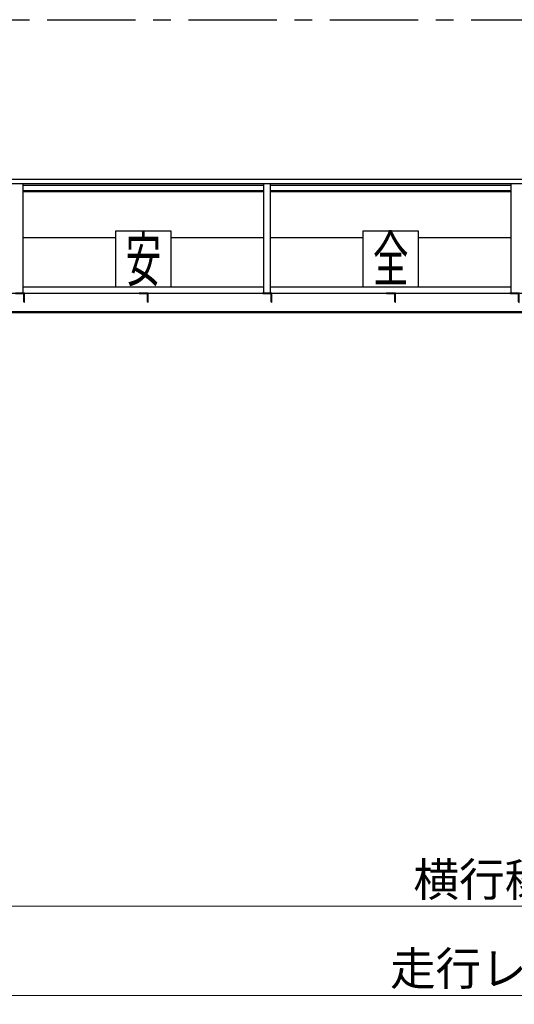
# Model space of a CAD drawing. Units: millimetres. Extents: x -185 to 185, y -134 to 137.
# Drawn here: x -121 to -77, y -65 to 24 of the extents above; entities that cross this region are included whole.
import ezdxf
from ezdxf.enums import TextEntityAlignment as Align

# ---------------------------------------------------------------- set-up
doc = ezdxf.new("R2010")
doc.units = ezdxf.units.MM
doc.header["$LTSCALE"] = 0.25
doc.linetypes.add('CENTER', pattern=[50.8, 31.75, -6.35, 6.35, -6.35])
doc.layers.add('Layer0016', color=7, linetype='Continuous')
doc.styles.add('dcStyle0', font='txt.shx', dxfattribs={"width": 0.727273, "bigfont": 'bigfont'})
doc.styles.add('dcStyle3', font='ＭＳ Ｐゴシック', dxfattribs={"width": 0.5})
doc.dimstyles.new('dc_Rotated', dxfattribs={"dimtxt": 3, "dimasz": 3.000002, "dimexe": 0.6, "dimexo": 0.9, "dimgap": 0.9, "dimtad": 3, "dimdsep": 46, "dimtxsty": 'dcStyle0', "dimblk1": 'OPEN30', "dimblk2": 'OPEN30', "dimsah": 1, "dimcen": 0.09, "dimclrd": 91, "dimclre": 91, "dimclrt": 7, "dimadec": 0, "dimazin": 2, "dimtfac": 1, "dimtdec": 4, "dimtmove": 0, "dimatfit": 3, "dimfxl": 1, "dimarcsym": 0})

# ---------------------------------------------------------------- blocks, each defined once
blk = doc.blocks.new('DC_GROUP_HDOI7520-R0_6')
at = {"layer": 'Layer0016', "color": 6, "linetype": 'Continuous', "lineweight": 25}
for p, q in [((-85.404, 4.851), (-90.404, 4.851)), ((-90.404, 4.851), (-90.404, -0.149)), ((-85.404, -0.149), (-85.404, 4.851)), ((-90.404, -0.149), (-85.404, -0.149))]:
    blk.add_line(p, q, dxfattribs=at)
at = {"layer": 'Layer0016', "color": 6, "style": 'dcStyle3', "width": 0.55}
blk.add_text('全', height=4, dxfattribs=at).set_placement((-89.504, 0.351), (-86.304, 0.351), align=Align.FIT)
blk = doc.blocks.new('DC_GROUP_HDOI7520-R0_7')
at = {"layer": 'Layer0016', "color": 6, "linetype": 'Continuous', "lineweight": 25}
for p, q in [((-107.626, 4.851), (-112.626, 4.851)), ((-112.626, 4.851), (-112.626, -0.149)), ((-107.626, -0.149), (-107.626, 4.851)), ((-112.626, -0.149), (-107.626, -0.149))]:
    blk.add_line(p, q, dxfattribs=at)
at = {"layer": 'Layer0016', "color": 6, "style": 'dcStyle3', "width": 0.55}
blk.add_text('安', height=4, dxfattribs=at).set_placement((-111.726, 0.351), (-108.526, 0.351), align=Align.FIT)
blk = doc.blocks.new('DC_GROUP_HDOI7520-R0_73')
at = {"layer": 'Layer0016', "color": 7, "linetype": 'Continuous', "lineweight": 25}
for p, q in [((-76.348, -0.705), (-77.181, -0.705)), ((-77.181, -0.705), (-77.181, -0.727)), ((-76.509, -0.771), (-77.137, -0.771)), ((-76.415, -1.494), (-76.415, -0.866)), ((-76.348, -1.538), (-76.348, -0.705)), ((-76.37, -1.538), (-76.348, -1.538))]:
    blk.add_line(p, q, dxfattribs=at)
for centre, radius, start, end in [((-77.137, -0.727), 0.0444, 180, 270), ((-76.509, -0.866), 0.0944, 0, 90), ((-76.37, -1.494), 0.0444, 180, 270)]:
    blk.add_arc(centre, radius, start, end, dxfattribs=at)
blk = doc.blocks.new('DC_GROUP_HDOI7520-R0_74')
at = {"layer": 'Layer0016', "color": 7, "linetype": 'Continuous', "lineweight": 25}
for p, q in [((-87.459, -0.705), (-88.292, -0.705)), ((-88.292, -0.705), (-88.292, -0.727)), ((-87.62, -0.771), (-88.248, -0.771)), ((-87.526, -1.494), (-87.526, -0.866)), ((-87.459, -1.538), (-87.459, -0.705)), ((-87.481, -1.538), (-87.459, -1.538))]:
    blk.add_line(p, q, dxfattribs=at)
for centre, radius, start, end in [((-88.248, -0.727), 0.0444, 180, 270), ((-87.62, -0.866), 0.0944, 0, 90), ((-87.481, -1.494), 0.0444, 180, 270)]:
    blk.add_arc(centre, radius, start, end, dxfattribs=at)
blk = doc.blocks.new('DC_GROUP_HDOI7520-R0_75')
at = {"layer": 'Layer0016', "color": 7, "linetype": 'Continuous', "lineweight": 25}
for p, q in [((-98.57, -0.705), (-99.404, -0.705)), ((-99.404, -0.705), (-99.404, -0.727)), ((-98.731, -0.771), (-99.359, -0.771)), ((-98.637, -1.494), (-98.637, -0.866)), ((-98.57, -1.538), (-98.57, -0.705)), ((-98.592, -1.538), (-98.57, -1.538))]:
    blk.add_line(p, q, dxfattribs=at)
for centre, radius, start, end in [((-99.359, -0.727), 0.0444, 180, 270), ((-98.731, -0.866), 0.0944, 0, 90), ((-98.592, -1.494), 0.0444, 180, 270)]:
    blk.add_arc(centre, radius, start, end, dxfattribs=at)
blk = doc.blocks.new('DC_GROUP_HDOI7520-R0_76')
at = {"layer": 'Layer0016', "color": 7, "linetype": 'Continuous', "lineweight": 25}
for p, q in [((-109.681, -0.705), (-110.515, -0.705)), ((-110.515, -0.705), (-110.515, -0.727)), ((-109.842, -0.771), (-110.47, -0.771)), ((-109.748, -1.494), (-109.748, -0.866)), ((-109.681, -1.538), (-109.681, -0.705)), ((-109.704, -1.538), (-109.681, -1.538))]:
    blk.add_line(p, q, dxfattribs=at)
for centre, radius, start, end in [((-110.47, -0.727), 0.0444, 180, 270), ((-109.842, -0.866), 0.0944, 0, 90), ((-109.704, -1.494), 0.0444, 180, 270)]:
    blk.add_arc(centre, radius, start, end, dxfattribs=at)
blk = doc.blocks.new('DC_GROUP_HDOI7520-R0_77')
at = {"layer": 'Layer0016', "color": 7, "linetype": 'Continuous', "lineweight": 25}
for p, q in [((-120.792, -0.705), (-121.626, -0.705)), ((-121.626, -0.705), (-121.626, -0.727)), ((-120.954, -0.771), (-121.581, -0.771)), ((-120.859, -1.494), (-120.859, -0.866)), ((-120.792, -1.538), (-120.792, -0.705)), ((-120.815, -1.538), (-120.792, -1.538))]:
    blk.add_line(p, q, dxfattribs=at)
for centre, radius, start, end in [((-121.581, -0.727), 0.0444, 180, 270), ((-120.954, -0.866), 0.0944, 0, 90), ((-120.815, -1.494), 0.0444, 180, 270)]:
    blk.add_arc(centre, radius, start, end, dxfattribs=at)
blk = doc.blocks.new('_Open30')
at = {"color": 0, "linetype": 'ByBlock', "lineweight": -2}
for p, q in [((-1, 0.267949), (0, 0)), ((0, 0), (-1, -0.267949)), ((0, 0), (-1, 0))]:
    blk.add_line(p, q, dxfattribs=at)
blk = doc.blocks.new('*D147')
at = {"layer": 'Layer0016', "color": 91, "linetype": 'Continuous', "lineweight": 13}
for p, q in [((-165.681, -14.671), (-165.681, -64.39)), ((56.541, -14.671), (56.541, -64.39)), ((-165.681, -63.79), (56.541, -63.79))]:
    blk.add_line(p, q, dxfattribs=at)
at = {"layer": 'Layer0016', "color": 91, "xscale": 3.000002807615286, "yscale": 2.999989368223643}
for p, rotation in [((-165.681, -63.79), 180), ((56.541, -63.79), 360)]:
    blk.add_blockref('_Open30', p, dxfattribs=dict(at, rotation=rotation))
at = {"layer": 'Layer0016', "color": 7, "insert": (-63.865, -62.89), "char_height": 3, "width": 45.75, "attachment_point": 8, "style": 'dcStyle0'}
blk.add_mtext('\\T1.00;走行レールスパン\u300020000', dxfattribs=at)
blk = doc.blocks.new('*D149')
at = {"layer": 'Layer0016', "color": 91, "linetype": 'Continuous', "lineweight": 13}
for p, q in [((-158.459, 0.21), (-158.459, -56.39)), ((44.874, 0.21), (44.874, -56.39)), ((-158.459, -55.79), (44.874, -55.79))]:
    blk.add_line(p, q, dxfattribs=at)
at = {"layer": 'Layer0016', "color": 91, "xscale": 3.000002807615286, "yscale": 2.999989368223643}
for p, rotation in [((-158.459, -55.79), 180), ((44.874, -55.79), 360)]:
    blk.add_blockref('_Open30', p, dxfattribs=dict(at, rotation=rotation))
at = {"layer": 'Layer0016', "color": 7, "insert": (-65.851, -54.89), "char_height": 3, "width": 39.75, "attachment_point": 8, "style": 'dcStyle0'}
blk.add_mtext('\\T1.00;横行稼動範囲\u300018300', dxfattribs=at)

msp = doc.modelspace()

# ---------------------------------------------------------------- linework, layer by layer
at = {"layer": 'Layer0016', "color": 8, "linetype": 'CENTER', "lineweight": 25}
msp.add_line((-169.57, 23.851), (60.43, 23.851), dxfattribs=at)
at = {"layer": 'Layer0016', "color": 4, "linetype": 'Continuous', "lineweight": 25}
for p, q in [((53.963, 9.484), (-163.104, 9.484)), ((53.963, 9.106), (-163.104, 9.106)), ((-120.959, 9.106), (-120.959, -0.705)), ((-99.292, -0.705), (-99.292, 9.106)), ((-98.737, 9.106), (-98.737, -0.705)), ((-77.07, -0.705), (-77.07, 9.106)), ((-120.959, 4.295), (-112.626, 4.295)), ((-107.626, 4.295), (-99.292, 4.295)), ((-98.737, 4.295), (-90.404, 4.295)), ((-85.404, 4.295), (-77.07, 4.295)), ((-163.17, -0.705), (54.03, -0.705)), ((-120.959, -0.149), (-99.292, -0.149)), ((-98.737, -0.149), (-77.07, -0.149))]:
    msp.add_line(p, q, dxfattribs=at)
at = {"layer": 'Layer0016', "color": 6, "linetype": 'Continuous', "lineweight": 25}
for p, q in [((-120.959, 8.995), (-99.292, 8.995)), ((-98.737, 8.995), (-77.07, 8.995)), ((-120.959, 8.406), (-99.292, 8.406)), ((-98.737, 8.406), (-77.07, 8.406)), ((-161.737, -2.371), (52.596, -2.371))]:
    msp.add_line(p, q, dxfattribs=at)
at = {"layer": 'Layer0016', "color": 7, "linetype": 'Continuous', "lineweight": 25}
for p, q in [((-120.959, 8.506), (-99.292, 8.506)), ((-98.737, 8.506), (-77.07, 8.506)), ((52.596, -2.471), (-161.737, -2.471))]:
    msp.add_line(p, q, dxfattribs=at)

# ---------------------------------------------------------------- block references
at = {"layer": 'Layer0016', "linetype": 'Continuous'}
for name in ['DC_GROUP_HDOI7520-R0_7', 'DC_GROUP_HDOI7520-R0_6', 'DC_GROUP_HDOI7520-R0_77', 'DC_GROUP_HDOI7520-R0_76', 'DC_GROUP_HDOI7520-R0_75', 'DC_GROUP_HDOI7520-R0_74', 'DC_GROUP_HDOI7520-R0_73']:
    msp.add_blockref(name, (0, 0), dxfattribs=at)

# ---------------------------------------------------------------- dimensions: what is measured, and where the dimension line sits
at = {"layer": 'Layer0016', "linetype": 'Continuous', "lineweight": 13}
for base, p1, p2, text, picture, middle in [((44.874, -55.79), (-158.459, 1.11), (44.874, 1.11), '横行稼動範囲\u300018300', '*D149', (-65.851, -55.79)), ((56.541, -63.79), (-165.681, -13.771), (56.541, -13.771), '走行レールスパン\u300020000', '*D147', (-63.865, -63.79))]:
    dim = msp.add_linear_dim(base=base, p1=p1, p2=p2, text=text, dimstyle='dc_Rotated', override={"dimtxt": 3, "dimasz": 3.000002, "dimexe": 0.6, "dimexo": 0.9, "dimgap": 0.9, "dimtad": 3, "dimtih": 0, "dimtoh": 0, "dimdec": 2, "dimlfac": 1, "dimzin": 8, "dimtxsty": 'dcStyle0', "dimblk1": 'Open30', "dimblk2": 'Open30', "dimsah": 1, "dimclrd": 91, "dimclre": 91, "dimclrt": 7, "dimazin": 2, "dimtofl": 1, "dimtolj": 0, "dimtzin": 8, "dimarcsym": 1}, dxfattribs=at)
    dim.commit()
    dim.dimension.update_dxf_attribs({"geometry": picture, "text_midpoint": middle, "dimtype": 160})

doc.saveas('drawing.dxf')
